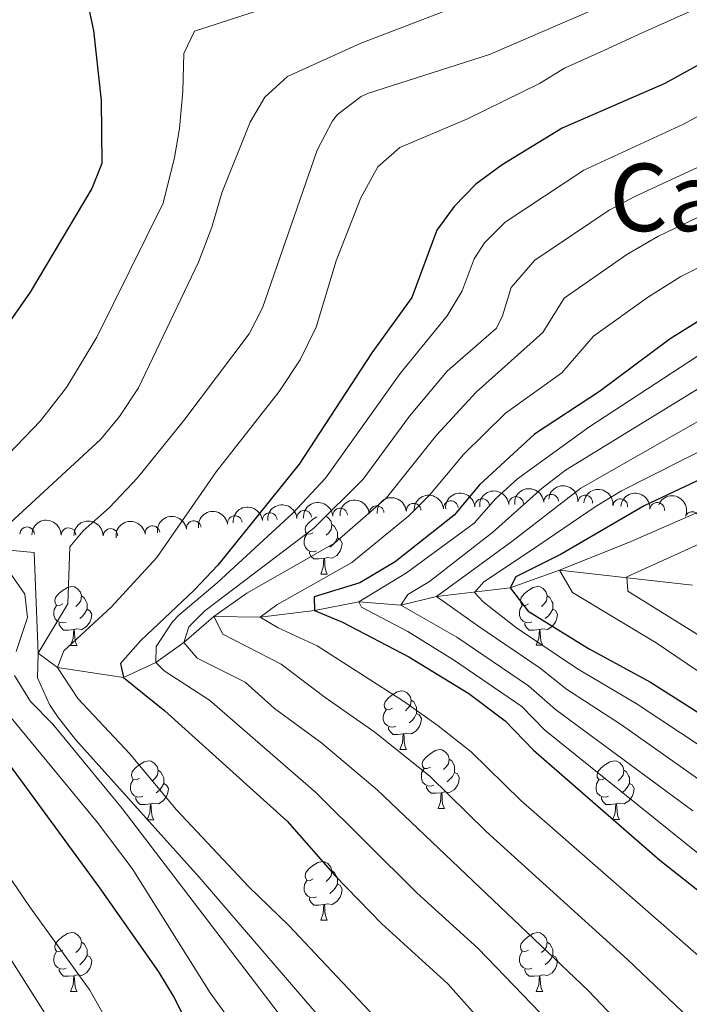
# Model space of a CAD drawing. Units: metres. Extents: x 661250 to 665774, y 730128 to 733202.
# Drawn here: x 662429 to 662543, y 731099 to 731267 of the extents above; entities that cross this region are included whole.
import ezdxf
from ezdxf.enums import TextEntityAlignment as Align

# ---------------------------------------------------------------- set-up
doc = ezdxf.new("R2010")
doc.units = ezdxf.units.M
doc.header["$MEASUREMENT"] = 0
doc.linetypes.add('DGN Style 3', pattern=[69.64641696880734, 49.74744069200524, -19.8989762768021])
for name, color, linetype, lineweight in [('Carátula', 7, 'Continuous', 5), ('Elementos auxiliares', 7, 'Continuous', 5), ('Entidades rústicas y varios', 7, 'Continuous', 5), ('Hidrografía', 7, 'Continuous', 5), ('Relieve y altimetría', 7, 'Continuous', 5), ('Textos de rotulación', 7, 'Continuous', 5)]:
    doc.layers.add(name, color=color, linetype=linetype, lineweight=lineweight)
doc.styles.add('Style-Times New Roman', font='txt')

msp = doc.modelspace()

# ---------------------------------------------------------------- linework, layer by layer
at = {"layer": 'Carátula', "color": 7, "linetype": 'Continuous', "lineweight": 5}
msp.add_3dface([(661320.23, 730127.5800000001), (665773.98, 730233.1799999999), (665703.5800000001, 733202.3400000001), (661249.8400000001, 733096.75)], dxfattribs=at)
at = {"layer": 'Elementos auxiliares', "color": 250, "linetype": 'Continuous', "lineweight": 5}
msp.add_3dface([(662189.0900000001, 730542.03), (662134.71, 732855.3900000001), (665545.98, 732936.3), (665601.55, 730622.94)], dxfattribs=at)
at = {"layer": 'Entidades rústicas y varios', "color": 92, "linetype": 'Continuous', "lineweight": 5}
for p, q in [((662480.6799999999, 731172.8), (662481.8, 731172.8)), ((662438.04, 731160.6599999999), (662439.1699999999, 731160.6599999999)), ((662517.3700000001, 731160.6699999999), (662518.5, 731160.6699999999)), ((662494.1799999999, 731142.8900000001), (662495.31, 731142.8900000001)), ((662500.6599999999, 731132.8500000001), (662501.78, 731132.8500000001)), ((662451.1000000001, 731130.95), (662452.23, 731130.95)), ((662530.4299999999, 731130.96), (662531.56, 731130.96)), ((662480.6799999999, 731113.8), (662481.8, 731113.8)), ((662438.04, 731101.6599999999), (662439.1699999999, 731101.6599999999)), ((662517.3700000001, 731101.6599999999), (662518.5, 731101.6599999999))]:
    msp.add_line(p, q, dxfattribs=at)
at = {"layer": 'Entidades rústicas y varios', "color": 92, "linetype": 'Continuous', "lineweight": 5, "flags": 128}
for points in [[(662479.3800000001, 731179.8600000001), (662478.8500000001, 731179.5900000001), (662478.3200000001, 731179.6499999999), (662478.06, 731180.02), (662478, 731180.44), (662478.1599999999, 731180.96), (662478.6399999999, 731181.56), (662479.28, 731182.0900000001), (662479.99, 731182.55)], [(662481.55, 731182.6499999999), (662481.8800000001, 731182.46), (662482.3999999999, 731181.8800000001), (662482.56, 731181.24), (662482.46, 731180.3900000001), (662482.03, 731179.8600000001), (662481.6100000001, 731179.4299999999)], [(662482.56, 731181.24), (662483.04, 731180.9199999999), (662483.3600000001, 731180.28), (662483.52, 731179.96), (662483.52, 731179.3800000001), (662483.52, 731178.96), (662483.1399999999, 731178.27), (662482.72, 731177.79), (662482.24, 731177.3700000001)], [(662479.96, 731176.78), (662479.54, 731176.6200000001), (662478.96, 731176.6799999999), (662478.48, 731176.8900000001), (662478.06, 731177.31), (662477.8400000001, 731177.8999999999), (662477.8400000001, 731178.3200000001), (662477.8999999999, 731178.8999999999), (662478.3200000001, 731179.5900000001)], [(662483.52, 731178.96), (662483.97, 731178.71), (662484.3200000001, 731178.0900000001), (662484.2, 731177.3700000001), (662484, 731176.73), (662483.4099999999, 731175.99), (662482.6200000001, 731175.51), (662481.76, 731175.6100000001), (662481.3400000001, 731175.48)], [(662481.22, 731175.48), (662480.3400000001, 731175.3999999999), (662479.49, 731175.3999999999), (662479.06, 731175.8300000001), (662478.74, 731176.3), (662478.74, 731176.6200000001)], [(662480.6799999999, 731172.8), (662481.1200000001, 731173.96), (662481.22, 731175.48), (662481.3400000001, 731175.48), (662481.3700000001, 731174.8999999999), (662481.3999999999, 731174.21), (662481.48, 731173.6000000001), (662481.5900000001, 731173.2), (662481.8, 731172.8)], [(662436.74, 731167.72), (662436.21, 731167.45), (662435.6799999999, 731167.51), (662435.4199999999, 731167.8800000001), (662435.3600000001, 731168.3), (662435.52, 731168.8200000001), (662436, 731169.4199999999), (662436.6399999999, 731169.95), (662437.54, 731170.53), (662438.28, 731170.69), (662438.71, 731170.6400000001), (662439.24, 731170.3200000001), (662439.77, 731169.74), (662439.9299999999, 731169.1000000001), (662439.8200000001, 731168.25), (662439.3899999999, 731167.72), (662438.97, 731167.29)], [(662516.0700000001, 731167.73), (662515.54, 731167.46), (662515.01, 731167.52), (662514.75, 731167.8900000001), (662514.69, 731168.31), (662514.8500000001, 731168.8300000001), (662515.3300000001, 731169.4299999999), (662515.97, 731169.96), (662516.8700000001, 731170.54), (662517.6100000001, 731170.7), (662518.04, 731170.6499999999), (662518.5700000001, 731170.3300000001), (662519.1000000001, 731169.75), (662519.26, 731169.1100000001), (662519.1499999999, 731168.26), (662518.72, 731167.73), (662518.3, 731167.3)], [(662439.9299999999, 731169.1000000001), (662440.3999999999, 731168.78), (662440.72, 731168.1400000001), (662440.8800000001, 731167.8200000001), (662440.8800000001, 731167.24), (662440.8800000001, 731166.8200000001), (662440.51, 731166.1300000001), (662440.0900000001, 731165.6499999999), (662439.6100000001, 731165.23)], [(662519.26, 731169.1100000001), (662519.73, 731168.79), (662520.05, 731168.1499999999), (662520.21, 731167.8300000001), (662520.21, 731167.25), (662520.21, 731166.8300000001), (662519.8400000001, 731166.1400000001), (662519.4199999999, 731165.6599999999), (662518.94, 731165.24)], [(662437.3300000001, 731164.6400000001), (662436.8999999999, 731164.48), (662436.3200000001, 731164.54), (662435.8400000001, 731164.75), (662435.4199999999, 731165.1699999999), (662435.2, 731165.76), (662435.2, 731166.1799999999), (662435.26, 731166.76), (662435.6799999999, 731167.45)], [(662440.8800000001, 731166.8200000001), (662441.3300000001, 731166.5700000001), (662441.6799999999, 731165.95), (662441.5700000001, 731165.23), (662441.3600000001, 731164.5900000001), (662440.77, 731163.8500000001), (662439.98, 731163.3700000001), (662439.1300000001, 731163.47), (662438.7, 731163.3400000001)], [(662516.6599999999, 731164.6499999999), (662516.23, 731164.49), (662515.6499999999, 731164.55), (662515.1699999999, 731164.76), (662514.75, 731165.1799999999), (662514.53, 731165.77), (662514.53, 731166.19), (662514.5900000001, 731166.77), (662515.01, 731167.46)], [(662520.21, 731166.8300000001), (662520.6599999999, 731166.5800000001), (662521.01, 731165.96), (662520.8999999999, 731165.24), (662520.69, 731164.6000000001), (662520.1000000001, 731163.8600000001), (662519.31, 731163.3800000001), (662518.46, 731163.48), (662518.03, 731163.3500000001)], [(662438.5900000001, 731163.3400000001), (662437.7, 731163.26), (662436.8500000001, 731163.26), (662436.4299999999, 731163.69), (662436.1100000001, 731164.1599999999), (662436.1100000001, 731164.48)], [(662438.04, 731160.6599999999), (662438.48, 731161.8200000001), (662438.5900000001, 731163.3400000001), (662438.7, 731163.3400000001), (662438.73, 731162.76), (662438.77, 731162.0700000001), (662438.8400000001, 731161.46), (662438.95, 731161.06), (662439.1699999999, 731160.6599999999)], [(662517.9199999999, 731163.3500000001), (662517.03, 731163.27), (662516.1799999999, 731163.27), (662515.76, 731163.7), (662515.44, 731164.1699999999), (662515.44, 731164.49)], [(662517.3700000001, 731160.6699999999), (662517.81, 731161.8300000001), (662517.9199999999, 731163.3500000001), (662518.03, 731163.3500000001), (662518.06, 731162.77), (662518.1000000001, 731162.0800000001), (662518.1699999999, 731161.47), (662518.28, 731161.0700000001), (662518.5, 731160.6699999999)], [(662492.8800000001, 731149.95), (662492.3500000001, 731149.6799999999), (662491.8200000001, 731149.74), (662491.56, 731150.1100000001), (662491.5, 731150.53), (662491.6599999999, 731151.05), (662492.1399999999, 731151.6499999999), (662492.78, 731152.1799999999), (662493.6799999999, 731152.76), (662494.4199999999, 731152.9199999999), (662494.8500000001, 731152.8700000001), (662495.3800000001, 731152.55), (662495.9099999999, 731151.97), (662496.0700000001, 731151.3300000001), (662495.96, 731150.48), (662495.53, 731149.95), (662495.1100000001, 731149.52)], [(662496.0700000001, 731151.3300000001), (662496.54, 731151.01), (662496.8600000001, 731150.3700000001), (662497.02, 731150.05), (662497.02, 731149.47), (662497.02, 731149.05), (662496.6499999999, 731148.3600000001), (662496.23, 731147.8800000001), (662495.75, 731147.46)], [(662493.47, 731146.8700000001), (662493.04, 731146.71), (662492.46, 731146.77), (662491.98, 731146.98), (662491.56, 731147.3999999999), (662491.3400000001, 731147.99), (662491.3400000001, 731148.4099999999), (662491.3999999999, 731148.99), (662491.8200000001, 731149.6799999999)], [(662497.02, 731149.05), (662497.47, 731148.8), (662497.8200000001, 731148.1799999999), (662497.71, 731147.46), (662497.5, 731146.8200000001), (662496.9099999999, 731146.0800000001), (662496.1200000001, 731145.6000000001), (662495.27, 731145.7), (662494.8400000001, 731145.5700000001)], [(662494.73, 731145.5700000001), (662493.8400000001, 731145.49), (662492.99, 731145.49), (662492.5700000001, 731145.9199999999), (662492.25, 731146.3900000001), (662492.25, 731146.71)], [(662494.1799999999, 731142.8900000001), (662494.6200000001, 731144.05), (662494.73, 731145.5700000001), (662494.8400000001, 731145.5700000001), (662494.8700000001, 731144.99), (662494.9099999999, 731144.3), (662494.98, 731143.69), (662495.0900000001, 731143.29), (662495.31, 731142.8900000001)], [(662499.3600000001, 731139.9099999999), (662498.8300000001, 731139.6499999999), (662498.3, 731139.7), (662498.03, 731140.0700000001), (662497.98, 731140.5), (662498.1399999999, 731141.02), (662498.6200000001, 731141.6100000001), (662499.25, 731142.1400000001), (662500.1499999999, 731142.73), (662500.8999999999, 731142.8900000001), (662501.3200000001, 731142.8300000001), (662501.8500000001, 731142.52), (662502.3800000001, 731141.9299999999), (662502.54, 731141.29), (662502.4299999999, 731140.44), (662502.01, 731139.9099999999), (662501.5900000001, 731139.49)], [(662502.54, 731141.29), (662503.02, 731140.98), (662503.3300000001, 731140.3400000001), (662503.49, 731140.02), (662503.49, 731139.44), (662503.49, 731139.01), (662503.1200000001, 731138.3200000001), (662502.7, 731137.8400000001), (662502.22, 731137.4199999999)], [(662449.8, 731138.01), (662449.27, 731137.74), (662448.74, 731137.8), (662448.48, 731138.1699999999), (662448.4199999999, 731138.5900000001), (662448.5800000001, 731139.1100000001), (662449.06, 731139.71), (662449.7, 731140.24), (662450.6000000001, 731140.8200000001), (662451.3400000001, 731140.98), (662451.77, 731140.9299999999), (662452.3, 731140.6100000001), (662452.8300000001, 731140.03), (662452.99, 731139.3900000001), (662452.8800000001, 731138.54), (662452.45, 731138.01), (662452.03, 731137.5800000001)], [(662452.99, 731139.3900000001), (662453.46, 731139.0700000001), (662453.78, 731138.4299999999), (662453.94, 731138.1100000001), (662453.94, 731137.53), (662453.94, 731137.1100000001), (662453.5700000001, 731136.4199999999), (662453.1499999999, 731135.94), (662452.6699999999, 731135.52)], [(662499.94, 731136.8300000001), (662499.52, 731136.6699999999), (662498.9299999999, 731136.73), (662498.46, 731136.94), (662498.03, 731137.3700000001), (662497.8200000001, 731137.95), (662497.8200000001, 731138.3700000001), (662497.8700000001, 731138.96), (662498.3, 731139.6499999999)], [(662529.1300000001, 731138.02), (662528.6000000001, 731137.75), (662528.0700000001, 731137.81), (662527.8, 731138.1799999999), (662527.75, 731138.6000000001), (662527.9099999999, 731139.1200000001), (662528.3899999999, 731139.72), (662529.02, 731140.25), (662529.9199999999, 731140.8300000001), (662530.6699999999, 731140.99), (662531.1000000001, 731140.94), (662531.6200000001, 731140.6200000001), (662532.1599999999, 731140.04), (662532.3200000001, 731139.3999999999), (662532.2, 731138.55), (662531.78, 731138.02), (662531.3600000001, 731137.5900000001)], [(662532.3200000001, 731139.3999999999), (662532.79, 731139.0800000001), (662533.1000000001, 731138.44), (662533.26, 731138.1200000001), (662533.26, 731137.54), (662533.26, 731137.1200000001), (662532.8999999999, 731136.4299999999), (662532.48, 731135.95), (662532, 731135.53)], [(662450.3899999999, 731134.9299999999), (662449.96, 731134.77), (662449.3800000001, 731134.8300000001), (662448.8999999999, 731135.04), (662448.48, 731135.46), (662448.26, 731136.05), (662448.26, 731136.47), (662448.3200000001, 731137.05), (662448.74, 731137.74)], [(662503.49, 731139.01), (662503.95, 731138.76), (662504.29, 731138.1499999999), (662504.1799999999, 731137.4199999999), (662503.97, 731136.78), (662503.3899999999, 731136.04), (662502.5900000001, 731135.56), (662501.74, 731135.6699999999), (662501.31, 731135.54)], [(662529.72, 731134.94), (662529.29, 731134.78), (662528.7, 731134.8400000001), (662528.23, 731135.05), (662527.8, 731135.47), (662527.5900000001, 731136.06), (662527.5900000001, 731136.48), (662527.6399999999, 731137.06), (662528.0700000001, 731137.75)], [(662453.94, 731137.1100000001), (662454.3899999999, 731136.8600000001), (662454.74, 731136.24), (662454.6300000001, 731135.52), (662454.4199999999, 731134.8800000001), (662453.8300000001, 731134.1400000001), (662453.04, 731133.6599999999), (662452.19, 731133.76), (662451.76, 731133.6300000001)], [(662501.2, 731135.54), (662500.31, 731135.45), (662499.47, 731135.45), (662499.04, 731135.8800000001), (662498.72, 731136.3600000001), (662498.72, 731136.6699999999)], [(662533.26, 731137.1200000001), (662533.72, 731136.8700000001), (662534.06, 731136.25), (662533.96, 731135.53), (662533.74, 731134.8900000001), (662533.1599999999, 731134.1499999999), (662532.3600000001, 731133.6699999999), (662531.52, 731133.77), (662531.0800000001, 731133.6400000001)], [(662451.6499999999, 731133.6300000001), (662450.76, 731133.55), (662449.9099999999, 731133.55), (662449.49, 731133.98), (662449.1699999999, 731134.45), (662449.1699999999, 731134.77)], [(662500.6599999999, 731132.8500000001), (662501.0900000001, 731134.01), (662501.2, 731135.54), (662501.31, 731135.54), (662501.3500000001, 731134.95), (662501.3800000001, 731134.27), (662501.45, 731133.6499999999), (662501.5700000001, 731133.25), (662501.78, 731132.8500000001)], [(662530.98, 731133.6400000001), (662530.0800000001, 731133.56), (662529.24, 731133.56), (662528.8200000001, 731133.99), (662528.5, 731134.46), (662528.5, 731134.78)], [(662451.1000000001, 731130.95), (662451.54, 731132.1100000001), (662451.6499999999, 731133.6300000001), (662451.76, 731133.6300000001), (662451.79, 731133.05), (662451.8300000001, 731132.3600000001), (662451.8999999999, 731131.75), (662452.01, 731131.3500000001), (662452.23, 731130.95)], [(662530.4299999999, 731130.96), (662530.8600000001, 731132.1200000001), (662530.98, 731133.6400000001), (662531.0800000001, 731133.6400000001), (662531.1200000001, 731133.06), (662531.1599999999, 731132.3700000001), (662531.22, 731131.76), (662531.3400000001, 731131.3600000001), (662531.56, 731130.96)], [(662479.3800000001, 731120.8600000001), (662478.8500000001, 731120.6000000001), (662478.3200000001, 731120.6599999999), (662478.06, 731121.02), (662478, 731121.45), (662478.1599999999, 731121.97), (662478.6399999999, 731122.56), (662479.28, 731123.1000000001), (662480.1799999999, 731123.6799999999), (662480.9199999999, 731123.8400000001), (662481.3400000001, 731123.78), (662481.8800000001, 731123.47), (662482.3999999999, 731122.8800000001), (662482.56, 731122.24), (662482.46, 731121.3999999999), (662482.03, 731120.8600000001), (662481.6100000001, 731120.44)], [(662482.56, 731122.24), (662483.04, 731121.9299999999), (662483.3600000001, 731121.29), (662483.52, 731120.97), (662483.52, 731120.3900000001), (662483.52, 731119.96), (662483.1399999999, 731119.28), (662482.72, 731118.8), (662482.24, 731118.3800000001)], [(662479.96, 731117.78), (662479.54, 731117.6200000001), (662478.96, 731117.6799999999), (662478.48, 731117.8999999999), (662478.06, 731118.3200000001), (662477.8400000001, 731118.8999999999), (662477.8400000001, 731119.3200000001), (662477.8999999999, 731119.9099999999), (662478.3200000001, 731120.6000000001)], [(662483.52, 731119.96), (662483.97, 731119.72), (662484.3200000001, 731119.1000000001), (662484.2, 731118.3800000001), (662484, 731117.74), (662483.4099999999, 731117), (662482.6200000001, 731116.52), (662481.76, 731116.6200000001), (662481.3400000001, 731116.49)], [(662481.22, 731116.49), (662480.3400000001, 731116.3999999999), (662479.49, 731116.3999999999), (662479.06, 731116.8400000001), (662478.74, 731117.31), (662478.74, 731117.6200000001)], [(662480.6799999999, 731113.8), (662481.1200000001, 731114.96), (662481.22, 731116.49), (662481.3400000001, 731116.49), (662481.3700000001, 731115.8999999999), (662481.3999999999, 731115.22), (662481.48, 731114.6000000001), (662481.5900000001, 731114.2), (662481.8, 731113.8)], [(662436.74, 731108.72), (662436.21, 731108.46), (662435.6799999999, 731108.52), (662435.4199999999, 731108.8800000001), (662435.3600000001, 731109.31), (662435.52, 731109.8300000001), (662436, 731110.4199999999), (662436.6399999999, 731110.96), (662437.54, 731111.54), (662438.28, 731111.7), (662438.71, 731111.6400000001), (662439.24, 731111.3300000001), (662439.77, 731110.74), (662439.9299999999, 731110.1000000001), (662439.8200000001, 731109.26), (662439.3899999999, 731108.72), (662438.97, 731108.3)], [(662516.0700000001, 731108.72), (662515.54, 731108.46), (662515.01, 731108.52), (662514.75, 731108.8800000001), (662514.69, 731109.31), (662514.8500000001, 731109.8300000001), (662515.3300000001, 731110.4199999999), (662515.97, 731110.96), (662516.8700000001, 731111.54), (662517.6100000001, 731111.7), (662518.04, 731111.6400000001), (662518.5700000001, 731111.3300000001), (662519.1000000001, 731110.74), (662519.26, 731110.1000000001), (662519.1499999999, 731109.26), (662518.72, 731108.72), (662518.3, 731108.3)], [(662439.9299999999, 731110.1000000001), (662440.3999999999, 731109.79), (662440.72, 731109.1499999999), (662440.8800000001, 731108.8300000001), (662440.8800000001, 731108.25), (662440.8800000001, 731107.8200000001), (662440.51, 731107.1400000001), (662440.0900000001, 731106.6599999999), (662439.6100000001, 731106.24)], [(662519.26, 731110.1000000001), (662519.73, 731109.79), (662520.05, 731109.1499999999), (662520.21, 731108.8300000001), (662520.21, 731108.25), (662520.21, 731107.8200000001), (662519.8400000001, 731107.1400000001), (662519.4199999999, 731106.6599999999), (662518.94, 731106.24)], [(662437.3300000001, 731105.6400000001), (662436.8999999999, 731105.48), (662436.3200000001, 731105.54), (662435.8400000001, 731105.76), (662435.4199999999, 731106.1799999999), (662435.2, 731106.76), (662435.2, 731107.1799999999), (662435.26, 731107.77), (662435.6799999999, 731108.46)], [(662440.8800000001, 731107.8200000001), (662441.3300000001, 731107.5800000001), (662441.6799999999, 731106.96), (662441.5700000001, 731106.24), (662441.3600000001, 731105.6000000001), (662440.77, 731104.8600000001), (662439.98, 731104.3800000001), (662439.1300000001, 731104.48), (662438.7, 731104.3500000001)], [(662516.6599999999, 731105.6400000001), (662516.23, 731105.48), (662515.6499999999, 731105.54), (662515.1699999999, 731105.76), (662514.75, 731106.1799999999), (662514.53, 731106.76), (662514.53, 731107.1799999999), (662514.5900000001, 731107.77), (662515.01, 731108.46)], [(662520.21, 731107.8200000001), (662520.6599999999, 731107.5800000001), (662521.01, 731106.96), (662520.8999999999, 731106.24), (662520.69, 731105.6000000001), (662520.1000000001, 731104.8600000001), (662519.31, 731104.3800000001), (662518.46, 731104.48), (662518.03, 731104.3500000001)], [(662438.5900000001, 731104.3500000001), (662437.7, 731104.26), (662436.8500000001, 731104.26), (662436.4299999999, 731104.7), (662436.1100000001, 731105.1699999999), (662436.1100000001, 731105.48)], [(662438.04, 731101.6599999999), (662438.48, 731102.8200000001), (662438.5900000001, 731104.3500000001), (662438.7, 731104.3500000001), (662438.73, 731103.76), (662438.77, 731103.0800000001), (662438.8400000001, 731102.46), (662438.95, 731102.06), (662439.1699999999, 731101.6599999999)], [(662517.9199999999, 731104.3500000001), (662517.03, 731104.26), (662516.1799999999, 731104.26), (662515.76, 731104.7), (662515.44, 731105.1699999999), (662515.44, 731105.48)], [(662517.3700000001, 731101.6599999999), (662517.81, 731102.8200000001), (662517.9199999999, 731104.3500000001), (662518.03, 731104.3500000001), (662518.06, 731103.76), (662518.1000000001, 731103.0800000001), (662518.1699999999, 731102.46), (662518.28, 731102.06), (662518.5, 731101.6599999999)]]:
    msp.add_lwpolyline(points, dxfattribs=at)
at = {"layer": 'Entidades rústicas y varios', "color": 92, "linetype": 'Continuous', "lineweight": 5, "extrusion": (-0.1471165032359691, -0.1715455516520884, 0.9741297953476231)}
for centre in [(26902.05669691984, 960970.8545144857, -222141.0777079348), (26897.526652942, 960967.4409638513, -222136.17093979)]:
    msp.add_arc(centre, 2.516055640060342, 45.36446333574665, 225.9090503451193, dxfattribs=at)
at = {"layer": 'Entidades rústicas y varios', "color": 92, "linetype": 'Continuous', "lineweight": 5, "extrusion": (-0.1473538146933214, -0.1713417494696624, 0.974129795347623)}
msp.add_arc((25540.60533224832, 961008.6796634379, -222155.2264531055), 2.516055640060343, 45.36446333574664, 225.9090503451193, dxfattribs=at)
at = {"layer": 'Entidades rústicas y varios', "color": 92, "linetype": 'Continuous', "lineweight": 5, "extrusion": (-0.1471916042361059, -0.1714811169149533, 0.974129795347623)}
msp.add_arc((26478.15360027476, 960987.5860431953, -222155.2052397106), 2.516055640060341, 45.36446333574663, 225.9090503451192, dxfattribs=at)
at = {"layer": 'Entidades rústicas y varios', "color": 92, "linetype": 'Continuous', "lineweight": 5, "extrusion": (-0.1472956933164608, -0.1713917166797198, 0.9741297953476231)}
msp.add_arc((25883.56188014481, 961006.1255322765, -222164.149874645), 2.516055640060342, 45.36446333574665, 225.9090503451193, dxfattribs=at)
at = {"layer": 'Entidades rústicas y varios', "color": 92, "linetype": 'Continuous', "lineweight": 5}
for centre, radius, start, end in [((662519.9456914142, 731185.144890235, 760.7538025481344), 1.250091938746999, 4.676980174739097, 183.8905345937345), ((662496.5126127624, 731183.6146880125, 779.2666199675501), 1.250091938746999, 4.736856049171568, 183.950410468167), ((662502.8378731632, 731184.0315619556, 775.2582166718753), 1.250091938746999, 4.736856049171568, 183.950410468167), ((662508.1818087527, 731184.3786303487, 770.0235795358357), 1.250091938746998, 4.657547525811684, 183.8711019448071), ((662513.9764186093, 731184.7567764872, 765.2773126848862), 1.250091938746998, 4.711767794113896, 183.9253222131093), ((662525.7382551434, 731185.0037857469, 756.0222793804417), 1.250091938746999, 355.1127627667954, 174.3263171857907), ((662531.7201457925, 731184.3881472035, 751.5449132704972), 1.250091938746998, 355.074227164578, 174.2877815835734), ((662538.0144886398, 731183.7358506783, 747.5333852753793), 1.250091938746999, 355.021250308909, 174.2348047279044), ((662471.9886754581, 731182.0037240025, 796.4217887540511), 1.250091938746998, 4.712924633573762, 183.9264790525692), ((662477.86947332, 731182.3905925532, 791.7912026542617), 1.250091938746998, 4.745975397359688, 183.9595298163551), ((662483.9728199788, 731182.7896582631, 787.453675685665), 1.250091938746998, 4.649983393724875, 183.8635378127203), ((662490.2046595765, 731183.1940903647, 783.301767155998), 1.250091938746998, 4.780236373650761, 183.9937907926462), ((662543.9773144173, 731182.1668011702, 743.3934716277646), 1.250091938746999, 337.2691668028202, 156.4827212218156), ((662459.0582677356, 731180.6304376174, 803.411458925038), 1.250091938746998, 7.960235853828304, 187.1737902728237), ((662466.0541309039, 731181.4886871749, 800.8480030102456), 1.250091938746998, 7.960235853828304, 187.1737902728237), ((662430.6483114806, 731179.592223753, 812.7636660353677), 1.250091938746999, 359.7991866850085, 179.0127411040039), ((662437.7032550059, 731179.4485119404, 810.2225798952772), 1.250091938746999, 359.7991866850085, 179.0127411040039), ((662444.856873333, 731179.3069486611, 807.9761043610647), 1.250091938746998, 359.8442333851655, 179.057787804161), ((662452.0095161072, 731179.7697517094, 805.8153198290711), 1.250091938746998, 7.90236683576647, 187.1159212547619)]:
    msp.add_arc(centre, radius, start, end, dxfattribs=at)
at = {"layer": 'Entidades rústicas y varios', "color": 92, "linetype": 'Continuous', "lineweight": 5, "extrusion": (-0.1737255195035832, -0.1445357592058393, 0.9741297953476229)}
msp.add_arc((-138358.0636687134, 951843.4719418953, -220043.3547672594), 2.516055640060343, 45.36446333574663, 225.9090503451193, dxfattribs=at)
at = {"layer": 'Entidades rústicas y varios', "color": 92, "linetype": 'Continuous', "lineweight": 5, "extrusion": (-0.173822691072597, -0.1444188834061487, 0.9741297953476229)}
msp.add_arc((-139010.8058173037, 951755.6968412022, -220027.5880149502), 2.516055640060342, 45.36446333574664, 225.9090503451193, dxfattribs=at)
at = {"layer": 'Entidades rústicas y varios', "color": 92, "linetype": 'Continuous', "lineweight": 5, "extrusion": (-0.1739561494197249, -0.1442581016617805, 0.9741297953476231)}
msp.add_arc((-139909.4511432088, 951633.492969251, -220003.3558913908), 2.516055640060342, 45.36446333574663, 225.9090503451192, dxfattribs=at)
at = {"layer": 'Entidades rústicas y varios', "color": 92, "linetype": 'Continuous', "lineweight": 5, "extrusion": (-0.1470891977277945, -0.1715689649318665, 0.974129795347623)}
msp.add_arc((27041.15305653895, 960953.3628831069, -222120.047752005), 2.516055640060342, 45.36446333574665, 225.9090503451193, dxfattribs=at)
at = {"layer": 'Entidades rústicas y varios', "color": 92, "linetype": 'Continuous', "lineweight": 5, "extrusion": (-0.1473764337772711, -0.1713222944718284, 0.974129795347623)}
msp.add_arc((25393.07097687287, 960999.3426267086, -222135.1673540149), 2.516055640060342, 45.36446333574664, 225.9090503451193, dxfattribs=at)
at = {"layer": 'Entidades rústicas y varios', "color": 92, "linetype": 'Continuous', "lineweight": 5, "extrusion": (-0.1469865788849701, -0.1716568887160976, 0.9741297953476229)}
msp.add_arc((27639.76545709372, 960943.9295980856, -222126.5742072136), 2.516055640060341, 45.36446333574664, 225.9090503451193, dxfattribs=at)
at = {"layer": 'Entidades rústicas y varios', "color": 92, "linetype": 'Continuous', "lineweight": 5, "extrusion": (-0.20965731852325, -0.08435016660113209, 0.974129795347623)}
msp.add_arc((-431049.6985988084, 864779.1163763508, -199858.180433129), 2.516055640060343, 45.36446333574663, 225.9090503451192, dxfattribs=at)
at = {"layer": 'Entidades rústicas y varios', "color": 92, "linetype": 'Continuous', "lineweight": 5, "extrusion": (-0.1372379297649391, -0.1795463518143209, 0.9741297953476229)}
for centre in [(82291.20682538144, 957959.1471136494, -221416.1196057262), (82286.16987203358, 957954.9236812609, -221412.5082735854)]:
    msp.add_arc(centre, 2.516055640060342, 45.36446333574662, 225.9090503451192, dxfattribs=at)
at = {"layer": 'Entidades rústicas y varios', "color": 92, "linetype": 'Continuous', "lineweight": 5, "extrusion": (-0.1471881418896059, -0.1714840887752664, 0.9741297953476231)}
msp.add_arc((26468.00046599243, 960965.4289197286, -222118.0934010307), 2.516055640060342, 45.36446333574664, 225.9090503451193, dxfattribs=at)
at = {"layer": 'Entidades rústicas y varios', "color": 92, "linetype": 'Continuous', "lineweight": 5, "extrusion": (-0.1613358038015973, -0.1582463276910107, 0.9741297953476231)}
msp.add_arc((-58134.14259831811, 959620.5691602629, -221791.9308679274), 2.516055640060343, 45.36446333574664, 225.9090503451193, dxfattribs=at)
at = {"layer": 'Entidades rústicas y varios', "color": 92, "linetype": 'Continuous', "lineweight": 5, "extrusion": (-0.1612113385938612, -0.1583731231136574, 0.9741297953476231)}
msp.add_arc((-57354.65316779638, 959669.160756998, -221805.5098121041), 2.516055640060342, 45.36446333574665, 225.9090503451193, dxfattribs=at)
at = {"layer": 'Entidades rústicas y varios', "color": 92, "linetype": 'Continuous', "lineweight": 5, "extrusion": (-0.1374192024303514, -0.1794076492778509, 0.974129795347623)}
msp.add_arc((81288.00674211199, 958031.0994783008, -221427.7126647518), 2.516055640060341, 45.36446333574665, 225.9090503451193, dxfattribs=at)
at = {"layer": 'Hidrografía', "color": 142, "linetype": 'DGN Style 3', "lineweight": 15}
msp.add_polyline3d([(662424.05, 731177.22, 815), (662431.8500000001, 731176.49, 810.5600000000001), (662432.56, 731159.3400000001, 810), (662435.8500000001, 731156.8600000001, 805), (662447.0900000001, 731155.1699999999, 800), (662452.5800000001, 731157.76, 795), (662457.3500000001, 731161.1699999999, 790), (662462.49, 731165.6000000001, 785), (662470.3600000001, 731165.46, 780), (662479.6200000001, 731166.5800000001, 775), (662487.1699999999, 731168.1000000001, 770), (662494.3300000001, 731167.51, 765), (662500.3800000001, 731169, 760), (662512.95, 731170.47, 750), (662521.3700000001, 731173.46, 745), (662544.02, 731170.9099999999, 735)], dxfattribs=at)
at = {"layer": 'Relieve y altimetría', "color": 30, "linetype": 'Continuous', "lineweight": 5, "flags": 128}
for points, elevation in [([(662531.8899999999, 731186.98), (662558.75, 731200.56), (662574.6399999999, 731207.5700000001), (662594.7, 731215.76), (662610.6599999999, 731220.96), (662634.8800000001, 731231.0800000001), (662647.9199999999, 731236.01), (662665.72, 731244.7), (662684.01, 731254.45), (662695.81, 731259.73), (662707.6300000001, 731267.3800000001), (662712.75, 731269.29), (662727.5700000001, 731277.2), (662732.4199999999, 731278.4099999999), (662737.6399999999, 731279.0800000001), (662744.2, 731280.73), (662755.29, 731282.49), (662779.8500000001, 731288.53)], 755), ([(662502.5900000001, 731083.81), (662475.22, 731112.9299999999), (662468.4299999999, 731119.52), (662456.03, 731132.7), (662448.1799999999, 731142.1499999999), (662439.3200000001, 731151.5800000001), (662435.8500000001, 731156.8600000001), (662436.9099999999, 731159.75), (662445, 731167.1599999999), (662452.73, 731175.6200000001), (662462.8500000001, 731190.21), (662473.6100000001, 731203.94), (662477.19, 731209.31), (662479.9199999999, 731214.8700000001), (662483.28, 731226.1699999999), (662487.51, 731236.95), (662490.4099999999, 731242.2), (662494.1799999999, 731245.5), (662505.69, 731250.3900000001), (662517.96, 731256.4199999999), (662522.23, 731259.02), (662528.8800000001, 731262.05), (662534.9299999999, 731264.81), (662561.1300000001, 731276.5800000001)], 805), ([(662423.3300000001, 731188.97), (662432.9099999999, 731198.94), (662437.3899999999, 731204.6000000001), (662442.55, 731213.1599999999), (662453.8400000001, 731236.01), (662455.75, 731243.8300000001), (662456.6000000001, 731248.75), (662457.19, 731255.1100000001), (662457.3400000001, 731261.54), (662459.1499999999, 731265.31), (662473.05, 731269.8400000001)], 820), ([(662471.1799999999, 731254.1000000001), (662475.02, 731257.6100000001), (662487.3999999999, 731263.21), (662504.8999999999, 731269.96)], 815), ([(662482.7, 731250.06), (662483.55, 731251.1400000001), (662487.54, 731254.2), (662488.6599999999, 731254.69), (662509.4099999999, 731261.3700000001), (662527.21, 731269)], 810.0000000000001), ([(662563.29, 731122.47), (662551.52, 731132.96), (662546.8, 731136.6300000001), (662531.9099999999, 731147.1300000001), (662522.55, 731153.1699999999), (662518.0700000001, 731156.76), (662507.6100000001, 731163.8999999999), (662500.3800000001, 731169), (662513.22, 731178.3600000001), (662524.98, 731187.47), (662552.1699999999, 731202.95), (662572.6599999999, 731212.6599999999), (662592.21, 731221.1200000001), (662609.6699999999, 731226.5700000001), (662640.73, 731244.8400000001), (662661.78, 731254.1699999999), (662681.75, 731264.02), (662693.3, 731268.1100000001)], 760), ([(662553.74, 731055.8600000001), (662541.6599999999, 731071.9099999999), (662519.6100000001, 731096.4199999999), (662507.51, 731108.98), (662497.05, 731118.49), (662479.8600000001, 731135.6000000001), (662461.7, 731151.3), (662454, 731156.3), (662452.5800000001, 731157.76), (662452.6300000001, 731160.47), (662455.4099999999, 731164.6499999999), (662456.52, 731165.78), (662463.04, 731171.3400000001), (662475.9099999999, 731183.2), (662481.5, 731189.1799999999), (662494.21, 731207.02), (662502.23, 731216.8), (662504.79, 731221.0900000001), (662506.8, 731226.53), (662508.56, 731229.24), (662512.1100000001, 731232.78), (662525.5, 731241.6200000001), (662542.48, 731249.46), (662560.81, 731259.5)], 795), ([(662425.3700000001, 731179.3600000001), (662443.23, 731195.81), (662446.3999999999, 731199.6699999999), (662449.6399999999, 731204.53), (662459.8800000001, 731225.99), (662462.1499999999, 731231.9099999999), (662463.8400000001, 731237.78), (662468.6499999999, 731249.8), (662471.1799999999, 731254.1000000001)], 815), ([(662484.1200000001, 731093.0800000001), (662459.97, 731121.1699999999), (662438.8800000001, 731144.6200000001), (662435.8300000001, 731148.55), (662434.47, 731150.56), (662432.4099999999, 731155.1200000001), (662432.56, 731159.3400000001), (662437.6000000001, 731167.71), (662437.95, 731177.46), (662440.2, 731180.2), (662444.71, 731184.1599999999), (662449.46, 731189.23), (662457.3500000001, 731199), (662468.46, 731213.74), (662470.77, 731218.1799999999), (662480.0800000001, 731245.06), (662482.7, 731250.06)], 810), ([(662548.77, 731078.0700000001), (662526.28, 731101.78), (662490.28, 731136.04), (662480.8800000001, 731144.01), (662472.8, 731149.8999999999), (662467.8300000001, 731154.3900000001), (662459.6000000001, 731158.45), (662457.3500000001, 731161.1699999999), (662458.2, 731163.81), (662460.96, 731166.52), (662479.48, 731180.6499999999), (662487.9199999999, 731189), (662495.79, 731199.73), (662502.22, 731207.3999999999), (662510.6000000001, 731214.73), (662511.6200000001, 731216.8), (662513.1399999999, 731221.6300000001), (662517.1300000001, 731226.31), (662529.79, 731234.81), (662534.19, 731237.1699999999), (662545.69, 731242.5)], 790), ([(662544.6300000001, 731095.98), (662532.96, 731107.1400000001), (662508.8400000001, 731128.96), (662499.3300000001, 731138.29), (662489.9199999999, 731145.8600000001), (662481.4099999999, 731151.75), (662473.96, 731157.48), (662464.02, 731162.5800000001), (662462.49, 731165.6000000001), (662468.1000000001, 731169.54), (662483.04, 731178.1000000001), (662491.8600000001, 731185.8), (662500.3800000001, 731196.47), (662507.1699999999, 731203.81), (662518.49, 731214), (662522.1499999999, 731219.8500000001), (662532.8500000001, 731227.26), (662538.1000000001, 731230.3300000001), (662548.8899999999, 731235.53)], 785), ([(662551.3600000001, 731102.26), (662514.75, 731134.23), (662506.3, 731142.5), (662500.7, 731146.96), (662494.96, 731151.02), (662480.0900000001, 731160.5700000001), (662473.44, 731163.6400000001), (662470.3600000001, 731165.46), (662473.21, 731167.5800000001), (662485.98, 731174.77), (662495.7, 731182.73), (662499.22, 731186.28), (662505, 731193.2), (662512.1300000001, 731200.22), (662521.76, 731207.1200000001), (662527.1699999999, 731213.3800000001), (662536.53, 731220.0800000001), (662542, 731223.5), (662552.1000000001, 731228.5700000001)], 780), ([(662561.1599999999, 731112.1699999999), (662518.78, 731146.24), (662514.9299999999, 731150.25), (662503.49, 731158.0800000001), (662495.5, 731163.03), (662487.6000000001, 731167.1799999999), (662487.1699999999, 731168.1000000001), (662495.27, 731173.01), (662506.79, 731181.5), (662510.51, 731185.6599999999), (662514.2, 731189.03), (662526.3300000001, 731197.8200000001), (662547.6699999999, 731211.77)], 770), ([(662544.05, 731132.47), (662520.6699999999, 731149.71), (662516.0800000001, 731153.77), (662503.8500000001, 731162.04), (662494.3300000001, 731167.51), (662495.53, 731169.31), (662499.22, 731171.54), (662510.01, 731179.9299999999), (662518.4199999999, 731187.4299999999), (662522.3700000001, 731190.5), (662546.6200000001, 731205.3900000001)], 765), ([(662549.53, 731140.76), (662534.3899999999, 731150.76), (662524.44, 731156.6400000001), (662514.01, 731163.6599999999), (662508.3500000001, 731168.06), (662506.8500000001, 731169.6499999999), (662508.47, 731171.49), (662516.4299999999, 731176.79), (662527.6000000001, 731184.3999999999), (662531.8899999999, 731186.98)], 755), ([(662549.51, 731185.3500000001), (662533.3999999999, 731178.3), (662521.3700000001, 731173.46), (662523.5900000001, 731169.6400000001), (662537.8200000001, 731161.1000000001), (662551.72, 731151.6599999999)], 745), ([(662557.03, 731154.97), (662532.97, 731169.9199999999), (662532.8, 731172.3300000001), (662554.95, 731182.3700000001)], 740), ([(662428.81, 731159.6000000001), (662430.75, 731165.3900000001), (662430.27, 731169.3600000001), (662427.8400000001, 731172.8800000001)], 815), ([(662514.99, 731010.94), (662517.1200000001, 731015.8600000001), (662518.1300000001, 731021.6300000001), (662517.8400000001, 731026.6200000001), (662516.24, 731032.53), (662513.1100000001, 731039.9199999999), (662507.02, 731050.49), (662499.9299999999, 731059.95), (662479.1100000001, 731090.6000000001), (662446.8300000001, 731132.8800000001), (662435.01, 731147.25), (662431.23, 731151.0900000001), (662428.53, 731155.54)], 815), ([(662497.28, 731008.8300000001), (662500.1200000001, 731012.99), (662502.1799999999, 731017.72), (662503.5, 731023.03), (662503.6799999999, 731029.02), (662502.05, 731039.4199999999), (662500.02, 731044.9199999999), (662496.8999999999, 731051.44), (662493.6799999999, 731056.97), (662485.8899999999, 731068.45), (662461.8500000001, 731101.44), (662448.5800000001, 731122.6499999999), (662442.5900000001, 731130.5), (662424.3999999999, 731152.5)], 820), ([(662473.52, 731008.8500000001), (662477.0800000001, 731015.27), (662479.47, 731021.46), (662481.47, 731029.3400000001), (662481.71, 731035.53), (662480.72, 731040.4199999999), (662477.8600000001, 731045.7), (662469.6200000001, 731055.31), (662465.6599999999, 731060.51), (662460.9199999999, 731069.3200000001), (662447.6399999999, 731090.6799999999), (662441.3200000001, 731101.8700000001), (662431.05, 731116.1499999999), (662420.6300000001, 731131.44)], 830), ([(662465.3300000001, 731010.0900000001), (662468.29, 731015.73), (662470.1699999999, 731020.3400000001), (662471.75, 731027.8), (662470.98, 731033.55), (662469.3999999999, 731038.29), (662466.78, 731043.8600000001), (662459.71, 731056.1499999999), (662454.48, 731065.97), (662445.1300000001, 731079.79), (662426.48, 731109.4099999999)], 835)]:
    msp.add_lwpolyline(points, dxfattribs=dict(at, elevation=elevation))
at = {"layer": 'Relieve y altimetría', "color": 30, "linetype": 'Continuous', "lineweight": 25, "flags": 128}
for points, elevation in [([(662439.8200000001, 731275.48), (662441.95, 731265.4199999999), (662443.29, 731253.52), (662443.3700000001, 731242.77), (662441.6599999999, 731238.51), (662431.1799999999, 731220.8400000001), (662424.3, 731211.0700000001)], 825), ([(662559.3700000001, 731267.51), (662539.28, 731256.4299999999), (662521.8300000001, 731248.8), (662511.6100000001, 731242.53), (662507.0900000001, 731239.24), (662503.4199999999, 731235.46), (662500.45, 731231.4299999999), (662496.21, 731219.94), (662489.3700000001, 731210.53), (662477, 731191.53), (662463.1399999999, 731174.3500000001), (662459.0900000001, 731170.0900000001), (662450.04, 731161.48), (662446.54, 731157.54), (662447.0900000001, 731155.1699999999), (662454.1200000001, 731149.52), (662474.98, 731130.6699999999), (662483.1599999999, 731121.3600000001), (662491.0800000001, 731113.1799999999), (662502.3300000001, 731102.99), (662512.9299999999, 731091.0700000001), (662521.04, 731080.97), (662534.55, 731065.75), (662550.6000000001, 731041.1300000001)], 800), ([(662550.26, 731219.1499999999), (662540.2, 731212.8999999999), (662528.1499999999, 731203.9099999999), (662517.0800000001, 731196.6300000001), (662507.73, 731188.02), (662503.4099999999, 731182.8700000001), (662493.3700000001, 731174.9199999999), (662487.3500000001, 731171.29), (662479.5800000001, 731168.95), (662479.6200000001, 731166.5800000001), (662484.3899999999, 731164.6200000001), (662495.6599999999, 731158.7), (662505.9099999999, 731152.4299999999), (662512.0800000001, 731147.79), (662516.8999999999, 731142.78), (662538.47, 731124.04), (662558.1000000001, 731108.53)], 775), ([(662551.7, 731191.9099999999), (662535.78, 731184.46), (662521.6300000001, 731176.2), (662513.8999999999, 731172.3600000001), (662512.95, 731170.47), (662516.03, 731166.47), (662526.3200000001, 731160.1000000001), (662536.8800000001, 731154.3999999999), (662556.3600000001, 731142.03)], 750), ([(662424.1399999999, 731145.03), (662442.99, 731119.3300000001), (662453.03, 731105.01), (662455.6399999999, 731100.73), (662462.76, 731086.6400000001), (662467.01, 731076.3200000001), (662469.6799999999, 731071.6000000001), (662476.23, 731062.8200000001), (662481.02, 731057.69), (662484.1200000001, 731053.77), (662487.5900000001, 731048.73), (662490.1300000001, 731043.52), (662492.1499999999, 731038.48), (662492.44, 731033.48), (662491.81, 731027.97), (662490.47, 731023.1499999999), (662484.8500000001, 731012.24)], 825)]:
    msp.add_lwpolyline(points, dxfattribs=dict(at, elevation=elevation))

# ---------------------------------------------------------------- texts
at = {"layer": 'Textos de rotulación', "color": 250, "linetype": 'Continuous', "lineweight": 5, "style": 'Style-Times New Roman'}
msp.add_text('Cantarilla de Lupercio', height=11.50002, dxfattribs=at).set_placement((662610.4027804956, 731237.0100100001, 730.73), align=Align.MIDDLE_CENTER)

doc.saveas('drawing.dxf')
